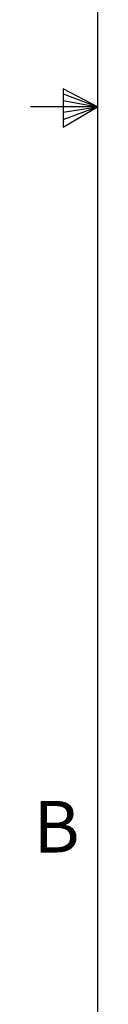
# Model space of a CAD drawing. Extents: x 0.2 to 33.8, y 0.2 to 21.7.
# Drawn here: x 0.3 to 0.5, y 7.6 to 11.2 of the extents above; entities that cross this region are included whole.
import ezdxf

# ---------------------------------------------------------------- set-up
doc = ezdxf.new("R2010")
doc.units = 0
doc.header["$MEASUREMENT"] = 0
doc.linetypes.add('SLD-SOLID', pattern=[0])
doc.layers.get('0').update_dxf_attribs({"linetype": 'CONTINUOUS'})
doc.styles.add('SLDTEXTSTYLE0', font='TXT', dxfattribs={"width": 0.75})

msp = doc.modelspace()

# ---------------------------------------------------------------- linework, layer by layer
at = {"color": 7, "linetype": 'SLD-SOLID'}
for p, q in [((0.5229, 21.4106), (0.5229, 0.4106)), ((0.3989, 10.9761), (0.3989, 10.8373)), ((0.5229, 10.9106), (0.3989, 10.9761)), ((0.3989, 10.9577), (0.5229, 10.9106)), ((0.3989, 10.9337), (0.5229, 10.9106)), ((0.5229, 10.9106), (0.2798, 10.9106)), ((0.3989, 10.8373), (0.5229, 10.9106)), ((0.3989, 10.8646), (0.5229, 10.9106)), ((0.3989, 10.8914), (0.5229, 10.9106))]:
    msp.add_line(p, q, dxfattribs=at)

# ---------------------------------------------------------------- texts
at = {"color": 7, "linetype": 'CONTINUOUS', "insert": (0.2903, 8.3868), "char_height": 0.1875, "attachment_point": 1, "style": 'SLDTEXTSTYLE0'}
msp.add_mtext('B', dxfattribs=at)

doc.saveas('drawing.dxf')
